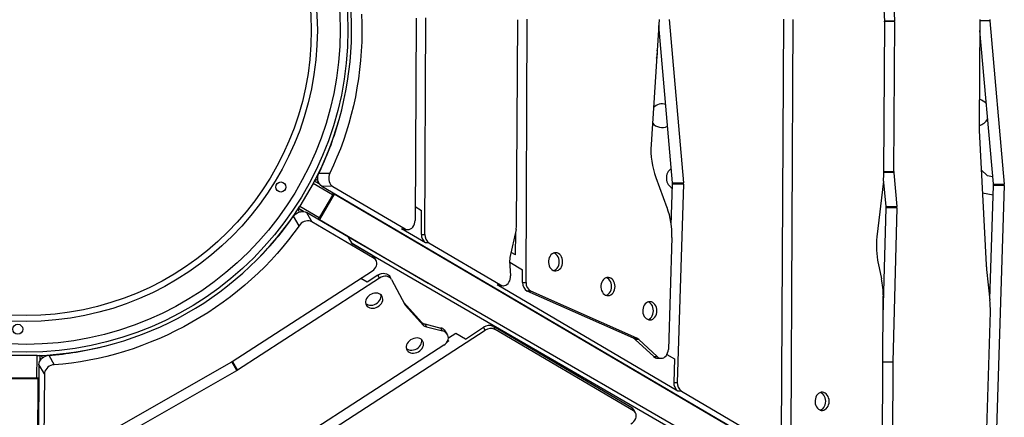
# Model space of a CAD drawing. Units: millimetres. Extents: x -12251.1 to -12199.9, y 20634.3 to 20669.6.
# Drawn here: x -12212 to -12210.9, y 20647.3 to 20647.7 of the extents above; entities that cross this region are included whole.
import ezdxf

# ---------------------------------------------------------------- set-up
doc = ezdxf.new("R2010")
doc.units = ezdxf.units.MM
doc.layers.get('0').update_dxf_attribs({"lineweight": 30})

# ---------------------------------------------------------------- blocks, each defined once
blk = doc.blocks.new('מתקן נכים')
at = {"color": 7, "linetype": 'Continuous', "lineweight": 25}
for p, q in [((2.417, -6.236), (2.3063, -6.4286)), ((2.3081, -6.4473), (2.4267, -6.241)), ((2.8631, -6.4931), (2.9856, -6.2495)), ((2.9953, -6.2545), (2.8728, -6.498)), ((2.5131, -6.2924), (2.3995, -6.4899)), ((2.3787, -6.5481), (2.5227, -6.2973)), ((1.872, -6.3525), (1.8468, -6.338)), ((2.2292, -6.338), (2.2041, -6.3525)), ((2.2292, -6.338), (2.2318, -6.3365)), ((2.2415, -6.3594), (2.2292, -6.338)), ((2.2292, -6.338), (2.2292, -6.338)), ((2.2318, -6.3365), (2.2349, -6.3419)), ((2.2401, -6.3312), (2.2505, -6.3372)), ((2.2463, -6.3514), (2.2359, -6.3454)), ((2.2359, -6.3454), (2.6684, -7.0944)), ((1.8604, -6.3756), (1.8327, -6.3596)), ((1.8592, -6.3736), (1.835, -6.3596)), ((1.8597, -6.3739), (1.872, -6.3525)), ((1.8746, -6.354), (1.8714, -6.3594)), ((1.872, -6.3525), (1.8746, -6.354)), ((1.872, -6.3525), (1.872, -6.3525)), ((1.8833, -6.3586), (1.8833, -6.3706)), ((2.1927, -6.3706), (2.1927, -6.3586)), ((2.2015, -6.354), (2.2041, -6.3525)), ((2.2046, -6.3594), (2.2015, -6.354)), ((2.2017, -6.3539), (2.202, -6.3536)), ((2.2041, -6.3525), (2.2164, -6.3739)), ((2.2041, -6.3525), (2.2041, -6.3525)), ((2.2434, -6.3596), (2.2156, -6.3756)), ((2.2411, -6.3596), (2.2168, -6.3736)), ((2.626, -7.0224), (2.2434, -6.3596)), ((2.2463, -6.3514), (2.2923, -6.431)), ((1.869, -6.3621), (1.4365, -7.1111)), ((1.869, -6.374), (1.869, -6.3621)), ((2.2071, -6.3621), (2.2071, -6.374)), ((2.2338, -6.4085), (2.2071, -6.3621)), ((2.6486, -6.3689), (2.573, -6.4841)), ((1.4777, -7.0384), (1.8604, -6.3756)), ((1.869, -6.374), (1.823, -6.4537)), ((2.2467, -6.4426), (2.2071, -6.374)), ((2.2156, -6.3756), (2.285, -6.4957)), ((2.5729, -6.5323), (2.645, -6.3744)), ((2.658, -6.3745), (2.5832, -6.5382)), ((2.2338, -6.4166), (2.2338, -6.4085)), ((2.6368, -7.0958), (2.2338, -6.4085)), ((2.2467, -6.4389), (2.2338, -6.4166)), ((2.2338, -6.4166), (2.6368, -7.104)), ((2.3048, -6.4454), (2.318, -6.4225)), ((2.3139, -6.4154), (2.318, -6.4225)), ((2.289, -6.4291), (2.2923, -6.431)), ((2.3043, -6.4556), (2.289, -6.4291)), ((2.2913, -6.4315), (2.2946, -6.4334)), ((2.7674, -6.4361), (2.5396, -6.8326)), ((2.2467, -6.4426), (2.2467, -6.4389)), ((2.2475, -6.4458), (2.2475, -6.442)), ((2.3048, -6.4454), (2.3081, -6.4473)), ((2.5506, -6.8352), (2.7767, -6.4418)), ((2.055, -6.4641), (2.2383, -6.4536)), ((2.2271, -6.4614), (2.223, -6.4544)), ((2.3075, -6.4575), (2.3043, -6.4556)), ((2.3075, -6.4575), (2.3531, -6.5364)), ((2.0542, -6.4642), (1.8321, -6.4646)), ((2.0548, -6.475), (2.0548, -6.4641)), ((2.0555, -6.4641), (2.0555, -6.475)), ((2.2413, -6.4643), (2.0555, -6.475)), ((2.2413, -6.4605), (2.2271, -6.4614)), ((2.2413, -6.4643), (2.2413, -6.4605)), ((2.252, -6.4721), (2.252, -6.4683)), ((1.8168, -6.4756), (2.0548, -6.475)), ((2.252, -6.4722), (2.251, -6.5031)), ((2.2512, -6.5008), (2.2573, -6.529)), ((2.2512, -6.5008), (2.2512, -6.5046)), ((2.398, -6.4921), (2.3768, -6.5155)), ((2.3955, -6.4948), (2.3835, -6.5158)), ((2.7806, -6.6367), (2.8628, -6.4937)), ((2.7903, -6.6416), (2.8725, -6.4987)), ((2.8725, -6.4987), (2.863, -6.4932)), ((2.8633, -6.4926), (2.8728, -6.498)), ((2.2512, -6.5046), (2.2573, -6.5328)), ((2.3836, -6.5159), (2.3808, -6.5111)), ((2.3748, -6.5184), (2.3676, -6.5332)), ((2.3742, -6.5197), (2.3824, -6.534)), ((2.5597, -6.5181), (2.5542, -6.5527)), ((2.2573, -6.5328), (2.2573, -6.529)), ((2.2595, -6.5326), (2.2728, -6.5453)), ((2.2595, -6.5326), (2.2595, -6.5364)), ((2.5487, -6.572), (2.5722, -6.5336)), ((2.5825, -6.5396), (2.5722, -6.5336)), ((2.5729, -6.5323), (2.5832, -6.5382)), ((2.2595, -6.5364), (2.2728, -6.549)), ((2.3498, -6.5345), (2.3531, -6.5364)), ((2.465, -6.734), (2.3498, -6.5345)), ((2.3522, -6.5369), (2.3554, -6.5388)), ((2.3754, -6.5462), (2.3824, -6.534)), ((2.5825, -6.5396), (2.469, -6.7255)), ((2.9639, -6.5496), (2.9544, -6.5442)), ((2.2728, -6.549), (2.2728, -6.5453)), ((2.275, -6.5489), (2.2753, -6.5505)), ((2.275, -6.5489), (2.275, -6.5527)), ((2.275, -6.5527), (2.2753, -6.5542)), ((2.2753, -6.5505), (2.2754, -6.5518)), ((2.2753, -6.5542), (2.2753, -6.5505)), ((2.2754, -6.5555), (2.2754, -6.5518)), ((2.3754, -6.5462), (2.3787, -6.5481)), ((2.8787, -6.7074), (2.949, -6.5536)), ((2.9639, -6.5496), (2.8891, -6.7134)), ((2.9541, -6.5447), (2.8967, -6.6441)), ((2.2662, -6.5633), (2.0542, -6.5755)), ((2.2732, -6.5619), (2.271, -6.562)), ((2.2733, -6.562), (2.2727, -6.5609)), ((2.284, -6.5585), (2.2744, -6.5591)), ((2.2902, -6.5691), (2.284, -6.5585)), ((2.4512, -6.6595), (2.3753, -6.557)), ((2.3786, -6.5589), (2.3753, -6.557)), ((2.4545, -6.6614), (2.3786, -6.5589)), ((2.0547, -6.5864), (2.3138, -6.5715)), ((2.2902, -6.5691), (2.3138, -6.5677)), ((2.3138, -6.5715), (2.3138, -6.5677)), ((2.4119, -6.725), (2.3237, -6.5723)), ((2.3237, -6.5723), (2.3237, -6.576)), ((2.4119, -6.7287), (2.3237, -6.576)), ((2.5425, -6.5843), (2.4784, -6.6892)), ((2.7898, -6.6427), (2.7803, -6.6372)), ((2.7809, -6.6362), (2.7903, -6.6416)), ((2.7752, -6.6451), (2.7388, -6.6946)), ((2.7639, -6.6707), (2.7765, -6.6432)), ((2.7898, -6.6427), (2.7743, -6.6766)), ((2.8942, -6.6487), (2.828, -6.7807)), ((2.4512, -6.6595), (2.4545, -6.6614)), ((2.4606, -6.6879), (2.4523, -6.6617)), ((2.4556, -6.6636), (2.4523, -6.6617)), ((2.4639, -6.6898), (2.4556, -6.6636)), ((2.7017, -6.774), (2.7633, -6.672)), ((2.7736, -6.6779), (2.7633, -6.672)), ((2.7639, -6.6707), (2.7743, -6.6766)), ((2.7736, -6.6779), (2.6862, -6.8228)), ((2.4606, -6.6879), (2.4639, -6.6898)), ((2.4636, -6.6918), (2.4668, -6.6937)), ((2.4744, -6.6932), (2.4792, -6.7016)), ((2.8749, -6.6872), (2.8776, -6.6959)), ((2.8776, -6.6959), (2.8822, -6.6998)), ((2.4792, -6.7016), (2.4658, -6.7236)), ((2.8884, -6.7147), (2.7011, -7.0215)), ((2.8129, -6.8155), (2.878, -6.7088)), ((2.8634, -6.7101), (2.8726, -6.7177)), ((2.8884, -6.7147), (2.878, -6.7088)), ((2.8787, -6.7074), (2.8891, -6.7134)), ((2.4119, -6.7287), (2.4119, -6.725)), ((2.4127, -6.7319), (2.4127, -6.7282)), ((2.4658, -6.7236), (2.469, -6.7255)), ((2.7256, -6.7207), (2.7204, -6.7373)), ((2.4683, -6.7359), (2.465, -6.734)), ((2.4683, -6.7359), (2.5255, -6.8351)), ((2.6129, -6.9286), (2.7126, -6.755)), ((2.8257, -6.7855), (2.8124, -6.8165)), ((2.6861, -6.8231), (2.6058, -6.9629)), ((2.6861, -6.8231), (2.6767, -6.8176)), ((2.6768, -6.8174), (2.6862, -6.8228)), ((2.6678, -7.0552), (2.8066, -6.8278))]:
    blk.add_line(p, q, dxfattribs=at)
at = {"color": 7, "linetype": 'Continuous', "lineweight": 25, "flags": 128}
for points in [[(2.3671, -6.2025), (2.3624, -6.2115), (2.3574, -6.2203), (2.3522, -6.2291), (2.3468, -6.2377), (2.3411, -6.2461), (2.3352, -6.2544), (2.3291, -6.2625), (2.3228, -6.2704), (2.3164, -6.2781), (2.3097, -6.2856), (2.3028, -6.2929), (2.2958, -6.3), (2.2886, -6.3068), (2.2812, -6.3134), (2.2738, -6.3197), (2.2661, -6.3258), (2.2584, -6.3316), (2.2505, -6.3372)], [(2.2359, -6.3454), (2.2353, -6.344), (2.2349, -6.3423), (2.2349, -6.3406), (2.2351, -6.3388), (2.2356, -6.337), (2.2364, -6.3353), (2.2375, -6.3338), (2.2387, -6.3324), (2.2401, -6.3312)], [(2.2505, -6.3372), (2.2491, -6.3383), (2.2478, -6.3397), (2.2468, -6.3413), (2.246, -6.343), (2.2455, -6.3448), (2.2452, -6.3466), (2.2453, -6.3483), (2.2456, -6.3499), (2.2463, -6.3514)], [(2.2344, -6.341), (2.2346, -6.3411), (2.2349, -6.3412)], [(2.2344, -6.341), (2.2346, -6.3411), (2.2349, -6.3412)], [(1.869, -6.3621), (1.8699, -6.3608), (1.8711, -6.3597), (1.8726, -6.3588), (1.8743, -6.3581), (1.8761, -6.3576), (1.8779, -6.3575), (1.8798, -6.3576), (1.8816, -6.358), (1.8833, -6.3586)], [(1.872, -6.3585), (1.872, -6.3588), (1.872, -6.3591)], [(2.1927, -6.3586), (2.1944, -6.358), (2.1962, -6.3576), (2.1981, -6.3575), (2.1999, -6.3576), (2.2018, -6.3581), (2.2034, -6.3588), (2.2049, -6.3597), (2.2061, -6.3608), (2.2071, -6.3621)], [(2.204, -6.3591), (2.204, -6.3588), (2.204, -6.3585)], [(2.204, -6.3591), (2.204, -6.3588), (2.204, -6.3585)], [(2.2434, -6.3596), (2.2438, -6.3593), (2.2439, -6.3593)], [(2.2434, -6.3596), (2.2438, -6.3593), (2.2439, -6.3593)], [(1.8833, -6.3706), (1.8816, -6.3699), (1.8798, -6.3695), (1.8779, -6.3694), (1.8761, -6.3696), (1.8743, -6.37), (1.8726, -6.3707), (1.8711, -6.3716), (1.8699, -6.3727), (1.869, -6.374)], [(2.1927, -6.3706), (2.1839, -6.3746), (2.175, -6.3784), (2.1659, -6.382), (2.1567, -6.3853), (2.1473, -6.3884), (2.1378, -6.3912), (2.1281, -6.3937), (2.1184, -6.396), (2.1086, -6.3981), (2.0986, -6.3998), (2.0886, -6.4013), (2.0786, -6.4026), (2.0685, -6.4035), (2.0583, -6.4042), (2.0482, -6.4046), (2.038, -6.4047), (2.0278, -6.4046), (2.0177, -6.4042), (2.0075, -6.4035), (1.9974, -6.4026), (1.9874, -6.4013), (1.9774, -6.3998), (1.9675, -6.3981), (1.9576, -6.396), (1.9479, -6.3937), (1.9382, -6.3912), (1.9287, -6.3884), (1.9193, -6.3853), (1.9101, -6.382), (1.901, -6.3784), (1.8921, -6.3746), (1.8833, -6.3706)], [(2.2071, -6.374), (2.2061, -6.3727), (2.2049, -6.3716), (2.2034, -6.3707), (2.2018, -6.37), (2.1999, -6.3696), (2.1981, -6.3694), (2.1962, -6.3695), (2.1944, -6.3699), (2.1927, -6.3706)], [(1.8604, -6.3756), (1.8608, -6.3759), (1.861, -6.3759)], [(2.2151, -6.3759), (2.2152, -6.3759), (2.2156, -6.3756)], [(2.2151, -6.3759), (2.2152, -6.3759), (2.2156, -6.3756)], [(2.2923, -6.431), (2.2932, -6.4323), (2.2944, -6.4333), (2.2958, -6.4339), (2.2974, -6.4342), (2.2991, -6.4341), (2.3007, -6.4336), (2.3023, -6.4328), (2.3039, -6.4316), (2.3052, -6.4302), (2.3063, -6.4286)], [(2.2383, -6.4536), (2.2402, -6.4533), (2.242, -6.4528), (2.2436, -6.452), (2.245, -6.451), (2.2461, -6.4498), (2.247, -6.4484), (2.2474, -6.447), (2.2475, -6.4455), (2.2473, -6.444), (2.2467, -6.4426)], [(2.2413, -6.4605), (2.2433, -6.4606), (2.2454, -6.461), (2.2472, -6.4617), (2.2489, -6.4627), (2.2502, -6.4639), (2.2512, -6.4653), (2.2518, -6.4669), (2.252, -6.4683)], [(2.252, -6.4722), (2.2518, -6.4706), (2.2512, -6.4691), (2.2502, -6.4677), (2.2489, -6.4664), (2.2472, -6.4654), (2.2454, -6.4647), (2.2433, -6.4644), (2.2413, -6.4643)], [(2.2238, -6.4907), (2.2257, -6.4906), (2.2275, -6.4902), (2.2292, -6.4895), (2.2307, -6.4886), (2.232, -6.4875), (2.2329, -6.4862), (2.2335, -6.4848), (2.2338, -6.4833), (2.2337, -6.4818), (2.2333, -6.4804), (2.2325, -6.4791), (2.2314, -6.4779), (2.23, -6.4768), (2.2284, -6.476), (2.2266, -6.4755), (2.2248, -6.4752), (2.2229, -6.4752), (2.221, -6.4755), (2.2192, -6.476), (2.2176, -6.4768), (2.2163, -6.4779), (2.2152, -6.4791), (2.2144, -6.4804), (2.2139, -6.4818), (2.2138, -6.4833), (2.2141, -6.4848), (2.2147, -6.4862), (2.2157, -6.4875), (2.2169, -6.4886), (2.2184, -6.4895), (2.2201, -6.4902), (2.2219, -6.4906), (2.2238, -6.4907)], [(2.2141, -6.4811), (2.2147, -6.4824), (2.2157, -6.4837), (2.2169, -6.4848), (2.2184, -6.4857), (2.2201, -6.4864), (2.2219, -6.4868), (2.2238, -6.487)], [(2.2238, -6.487), (2.2257, -6.4868), (2.2275, -6.4864), (2.2292, -6.4857), (2.2307, -6.4848), (2.232, -6.4837), (2.2329, -6.4824), (2.2335, -6.4811)], [(2.2511, -6.5005), (2.2511, -6.5007), (2.2512, -6.5008)], [(2.3531, -6.5364), (2.354, -6.5376), (2.3551, -6.5386), (2.3565, -6.5392), (2.3579, -6.5396), (2.3595, -6.5395), (2.3611, -6.5392), (2.3626, -6.5385), (2.3641, -6.5375), (2.3655, -6.5363), (2.3666, -6.5348), (2.3676, -6.5332)], [(2.2384, -6.5557), (2.2403, -6.5556), (2.2421, -6.5552), (2.2438, -6.5545), (2.2453, -6.5536), (2.2465, -6.5525), (2.2475, -6.5512), (2.2481, -6.5498), (2.2484, -6.5483), (2.2483, -6.5469), (2.2478, -6.5454), (2.247, -6.5441), (2.2459, -6.5429), (2.2446, -6.5419), (2.243, -6.5411), (2.2412, -6.5405), (2.2393, -6.5402), (2.2374, -6.5402), (2.2356, -6.5405), (2.2338, -6.5411), (2.2322, -6.5419), (2.2308, -6.5429), (2.2297, -6.5441), (2.2289, -6.5454), (2.2285, -6.5469), (2.2284, -6.5483), (2.2287, -6.5498), (2.2293, -6.5512), (2.2302, -6.5525), (2.2315, -6.5536), (2.233, -6.5545), (2.2347, -6.5552), (2.2365, -6.5556), (2.2384, -6.5557)], [(2.425, -6.5481), (2.4258, -6.5464), (2.4263, -6.5446), (2.4266, -6.5428), (2.4266, -6.5411), (2.4262, -6.5394), (2.4256, -6.538), (2.4247, -6.5367), (2.4235, -6.5358), (2.4222, -6.5351), (2.4208, -6.5348), (2.4192, -6.5348), (2.4176, -6.5351), (2.416, -6.5358), (2.4145, -6.5368), (2.4132, -6.5381), (2.412, -6.5395), (2.4111, -6.5412), (2.4104, -6.5429), (2.41, -6.5447), (2.4098, -6.5465), (2.41, -6.5482), (2.4105, -6.5498), (2.4113, -6.5511), (2.4123, -6.5523), (2.4136, -6.5531), (2.415, -6.5536), (2.4165, -6.5537), (2.4181, -6.5535), (2.4197, -6.553), (2.4212, -6.5522), (2.4226, -6.5511), (2.4239, -6.5497), (2.425, -6.5481)], [(2.4217, -6.5462), (2.4225, -6.5445), (2.4231, -6.5427), (2.4233, -6.5409), (2.4233, -6.5392), (2.4229, -6.5375), (2.4223, -6.5361), (2.4214, -6.5349)], [(2.2287, -6.5461), (2.2293, -6.5474), (2.2302, -6.5487), (2.2315, -6.5498), (2.233, -6.5507), (2.2347, -6.5514), (2.2365, -6.5518), (2.2384, -6.552)], [(2.2384, -6.552), (2.2403, -6.5518), (2.2421, -6.5514), (2.2438, -6.5507), (2.2453, -6.5498), (2.2465, -6.5487), (2.2475, -6.5474), (2.2481, -6.5461)], [(2.2662, -6.5633), (2.2682, -6.563), (2.2702, -6.5624), (2.2719, -6.5615), (2.2733, -6.5603), (2.2744, -6.559), (2.2751, -6.5574), (2.2754, -6.5558), (2.2753, -6.5542)], [(2.4117, -6.5517), (2.4132, -6.5518), (2.4148, -6.5517), (2.4164, -6.5511), (2.4179, -6.5503), (2.4194, -6.5492), (2.4206, -6.5478), (2.4217, -6.5462)], [(2.4616, -6.6002), (2.4624, -6.5985), (2.463, -6.5967), (2.4632, -6.5949), (2.4632, -6.5931), (2.4628, -6.5915), (2.4622, -6.59), (2.4613, -6.5888), (2.4602, -6.5878), (2.4589, -6.5872), (2.4574, -6.5868), (2.4558, -6.5868), (2.4542, -6.5872), (2.4527, -6.5879), (2.4512, -6.5889), (2.4498, -6.5901), (2.4486, -6.5916), (2.4477, -6.5932), (2.447, -6.595), (2.4466, -6.5968), (2.4465, -6.5986), (2.4467, -6.6003), (2.4472, -6.6018), (2.4479, -6.6032), (2.449, -6.6043), (2.4502, -6.6051), (2.4516, -6.6056), (2.4531, -6.6058), (2.4547, -6.6056), (2.4563, -6.6051), (2.4578, -6.6042), (2.4593, -6.6031), (2.4605, -6.6017), (2.4616, -6.6002)], [(2.4583, -6.5983), (2.4592, -6.5966), (2.4597, -6.5948), (2.46, -6.593), (2.4599, -6.5912), (2.4596, -6.5896), (2.4589, -6.5881), (2.4581, -6.5869)], [(2.4484, -6.6037), (2.4498, -6.6039), (2.4514, -6.6037), (2.453, -6.6032), (2.4546, -6.6023), (2.456, -6.6012), (2.4573, -6.5999), (2.4583, -6.5983)], [(2.4884, -6.646), (2.4893, -6.6443), (2.4898, -6.6425), (2.4901, -6.6407), (2.49, -6.639), (2.4897, -6.6373), (2.4891, -6.6359), (2.4882, -6.6346), (2.487, -6.6337), (2.4857, -6.633), (2.4842, -6.6327), (2.4827, -6.6327), (2.4811, -6.633), (2.4795, -6.6337), (2.478, -6.6347), (2.4767, -6.636), (2.4755, -6.6374), (2.4745, -6.6391), (2.4738, -6.6408), (2.4734, -6.6426), (2.4733, -6.6444), (2.4735, -6.6461), (2.474, -6.6477), (2.4748, -6.649), (2.4758, -6.6502), (2.477, -6.651), (2.4784, -6.6515), (2.48, -6.6516), (2.4815, -6.6514), (2.4831, -6.6509), (2.4847, -6.6501), (2.4861, -6.649), (2.4874, -6.6476), (2.4884, -6.646)], [(2.4852, -6.6441), (2.486, -6.6424), (2.4866, -6.6406), (2.4868, -6.6388), (2.4868, -6.6371), (2.4864, -6.6355), (2.4858, -6.634), (2.4849, -6.6328)], [(2.4752, -6.6496), (2.4767, -6.6497), (2.4783, -6.6496), (2.4799, -6.649), (2.4814, -6.6482), (2.4828, -6.6471), (2.4841, -6.6457), (2.4852, -6.6441)], [(2.4639, -6.6898), (2.4645, -6.6913), (2.4654, -6.6926), (2.4666, -6.6936), (2.468, -6.6942), (2.4695, -6.6945), (2.4712, -6.6944), (2.4728, -6.694), (2.4744, -6.6932), (2.4759, -6.6921), (2.4773, -6.6908), (2.4784, -6.6892)], [(2.4024, -6.7397), (2.4044, -6.7396), (2.4064, -6.7392), (2.4082, -6.7384), (2.4098, -6.7375), (2.411, -6.7363), (2.412, -6.7349), (2.4126, -6.7334), (2.4127, -6.7318), (2.4125, -6.7302), (2.4119, -6.7287)], [(2.6039, -6.8259), (2.6048, -6.8242), (2.6053, -6.8224), (2.6056, -6.8206), (2.6055, -6.8189), (2.6052, -6.8172), (2.6046, -6.8158), (2.6037, -6.8145), (2.6025, -6.8136), (2.6012, -6.8129), (2.5997, -6.8126), (2.5982, -6.8126), (2.5966, -6.813), (2.595, -6.8136), (2.5935, -6.8146), (2.5922, -6.8159), (2.591, -6.8173), (2.59, -6.819), (2.5893, -6.8208), (2.5889, -6.8226), (2.5888, -6.8243), (2.589, -6.826), (2.5895, -6.8276), (2.5903, -6.829), (2.5913, -6.8301), (2.5925, -6.8309), (2.5939, -6.8314), (2.5955, -6.8315), (2.597, -6.8314), (2.5986, -6.8308), (2.6002, -6.83), (2.6016, -6.8289), (2.6029, -6.8275), (2.6039, -6.8259)], [(2.6007, -6.824), (2.6015, -6.8223), (2.6021, -6.8205), (2.6023, -6.8187), (2.6023, -6.817), (2.6019, -6.8154), (2.6013, -6.8139), (2.6004, -6.8127)], [(2.5907, -6.8295), (2.5922, -6.8296), (2.5938, -6.8295), (2.5954, -6.8289), (2.5969, -6.8281), (2.5983, -6.827), (2.5996, -6.8256), (2.6007, -6.824)]]:
    blk.add_lwpolyline(points, dxfattribs=at)
at = {"color": 7, "linetype": 'Continuous', "lineweight": 25}
for centre, radius in [((2.038, -6.0359), 0.3535), ((2.038, -6.0359), 0.345), ((2.038, -6.0359), 0.3199), ((2.038, -6.0359), 0.3133), ((1.8678, -6.3169), 0.0055), ((2.1963, -6.3238), 0.0055)]:
    blk.add_circle(centre, radius, dxfattribs=at)
for centre, radius, start, end in [((2.038, -6.0359), 0.3575, 302.2951, 357.7049), ((2.0498, -6.0535), 0.3367, 304.4279, 314.6986), ((2.2331, -6.3423), 0.006, 64.4182, 104.9826), ((2.2347, -6.3435), 0.00463, 85.0476, 107.8072), ((2.038, -6.0359), 0.3575, 242.2951, 270), ((1.8699, -6.3601), 0.00463, 25.0476, 47.8072), ((1.8703, -6.3581), 0.006, 4.4182, 44.9826), ((2.0287, -6.0549), 0.3367, 244.4279, 254.6986), ((2.038, -6.0359), 0.3575, 270, 297.7049), ((2.0467, -6.0531), 0.3386, 285.3303, 295.5431), ((2.2062, -6.3579), 0.006, 141.4696, 178.1175), ((2.2061, -6.3601), 0.00463, 132.1928, 154.9524), ((2.2382, -6.3545), 0.0059, 298.9892, 325.7655), ((1.8623, -6.3686), 0.0059, 238.9892, 265.7655), ((2.2138, -6.3686), 0.0059, 274.2345, 301.0108), ((2.6174, -6.3942), 0.013, 306.3687, 347.1199), ((2.2945, -6.4261), 0.00629, 209.384, 239.8174), ((2.2412, -6.4421), 0.0063, 0.1991, 30.5994), ((2.3136, -6.451), 0.0104, 147.5216, 206.0469), ((2.3169, -6.4529), 0.0104, 147.5216, 206.0469), ((2.5991, -6.4625), 0.013, 42.2517, 106.7821), ((2.0542, -6.4513), 0.0128, 270.1216, 273.2997), ((2.5991, -6.4625), 0.013, 186.7065, 268.6564), ((2.0548, -6.4622), 0.0128, 270.1216, 273.2997), ((2.3885, -6.4836), 0.0127, 317.8859, 330.1569), ((2.646, -6.5323), 0.0874, 146.5739, 170.6621), ((2.8516, -6.4873), 0.0128, 330.1216, 333.2997), ((2.8613, -6.4923), 0.0128, 330.1216, 333.2997), ((2.2571, -6.5033), 0.00609, 178.262, 192.3869), ((2.3863, -6.524), 0.0127, 137.9055, 153.9898), ((2.5808, -6.5308), 0.013, 95.9888, 211.5111), ((2.2643, -6.5274), 0.00714, 193.2598, 227.5922), ((2.2643, -6.5311), 0.00714, 193.2598, 227.5922), ((2.5612, -6.5269), 0.0128, 328.5929, 335.4477), ((2.3553, -6.5314), 0.0063, 209.4064, 239.795), ((2.5716, -6.5329), 0.0128, 328.5929, 335.4477), ((2.9658, -6.55), 0.0128, 147.3354, 155.4468), ((2.268, -6.5505), 0.00714, 13.2598, 47.5922), ((2.268, -6.5543), 0.00714, 13.2598, 47.5922), ((2.3839, -6.5517), 0.0101, 146.8403, 211.64), ((2.3872, -6.5536), 0.0101, 146.8403, 211.64), ((2.4683, -6.5387), 0.0871, 328.4142, 350.691), ((2.9755, -6.555), 0.0128, 148.5929, 155.4477), ((2.3149, -6.5782), 0.0106, 34.3161, 95.9603), ((2.3149, -6.582), 0.0106, 34.3161, 95.9603), ((2.9006, -6.6295), 0.015, 9.1855, 44.7481), ((2.7028, -6.592), 0.0897, 323.7404, 330.1271), ((2.8015, -6.648), 0.0128, 150.1191, 155.4494), ((2.9746, -6.6891), 0.0899, 149.9993, 153.339), ((2.9006, -6.6295), 0.015, 255.2519, 301.7226), ((2.4453, -6.6638), 0.00733, 17.1813, 36.21), ((2.4486, -6.6657), 0.00733, 17.1813, 36.21), ((2.7523, -6.6653), 0.0128, 328.9086, 335.448), ((2.7626, -6.6713), 0.0128, 328.9086, 335.448), ((2.4669, -6.6861), 0.00661, 195.9911, 239.302), ((2.8108, -6.7475), 0.0893, 143.7123, 162.5506), ((2.8671, -6.7021), 0.0128, 328.5929, 335.4477), ((2.8774, -6.7081), 0.0128, 328.5929, 335.4477), ((2.4064, -6.7282), 0.00629, 0.1765, 30.622), ((2.4745, -6.7295), 0.0105, 145.9627, 205.8831), ((2.4778, -6.7313), 0.0105, 145.9627, 205.8831), ((2.6357, -6.7107), 0.0888, 330.0838, 342.5816), ((2.9078, -6.8208), 0.0893, 153.3374, 156.7558), ((2.6972, -6.8295), 0.0129, 148.9118, 150.1223), ((2.73, -6.781), 0.0897, 328.59, 336.7473)]:
    blk.add_arc(centre, radius, start, end, dxfattribs=at)

msp = doc.modelspace()

# ---------------------------------------------------------------- block references
at = {"rotation": 29.58636384558651}
msp.add_blockref('מתקן נכים', (-12216.706, 20651.9612), dxfattribs=at)

doc.saveas('drawing.dxf')
